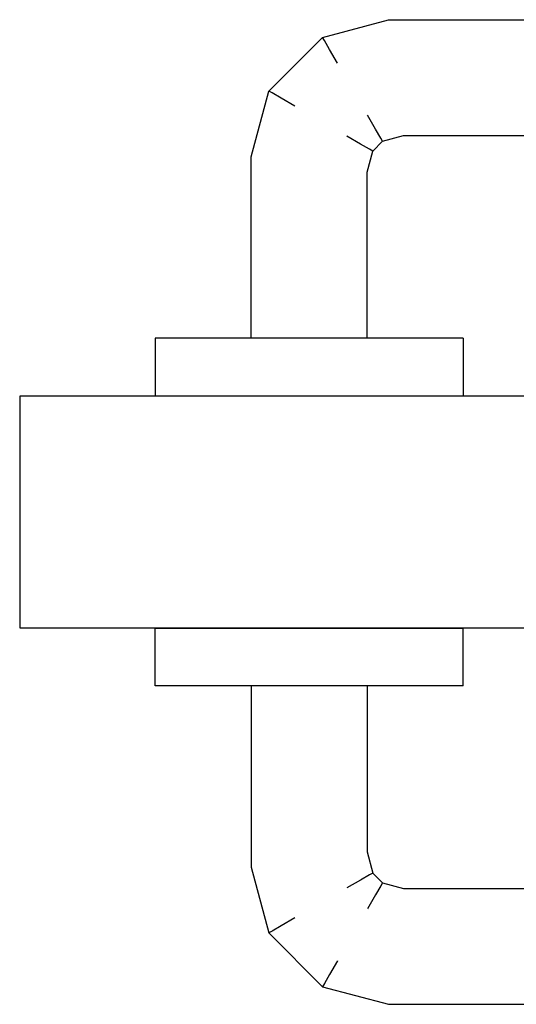
# Model space of a CAD drawing. Extents: x 57 to 1169, y -8 to 219.
# Drawn here: x 428 to 428, y 133 to 133 of the extents above; entities that cross this region are included whole.
import ezdxf

# ---------------------------------------------------------------- set-up
doc = ezdxf.new("R2010")
doc.units = 0
doc.header["$MEASUREMENT"] = 0
doc.set_wipeout_variables(frame=1)
doc.linetypes.add('Wipeout_Contour', pattern=[1, 0, -1])
for name, color, linetype in [('01', 3, 'Continuous'), ('02', 1, 'Continuous'), ('09', 20, 'Continuous')]:
    doc.layers.add(name, color=color, linetype=linetype)

# ---------------------------------------------------------------- blocks, each defined once
blk = doc.blocks.new('D1 12_20', base_point=(2430.21728, -202.70637))
at = {"layer": '02', "linetype": 'Continuous'}
blk.add_line((2430.59928, -201.86237), (2430.63928, -201.86237), dxfattribs=at)
at = {"linetype": 'Wipeout_Contour', "lineweight": 0, "ltscale": 9756.076209}
blk.add_wipeout([(2430.64928, -201.88578), (2430.64918, -201.88578), (2430.64918, -201.88641), (2430.64928, -201.88641)], dxfattribs=at).dxf.layer = '01'
at = {"linetype": 'Wipeout_Contour', "lineweight": 0, "ltscale": 9755.839386}
blk.add_wipeout([(2430.58928, -201.88899), (2430.58928, -201.89502), (2430.58938, -201.89502), (2430.58938, -201.88899)], dxfattribs=at).dxf.layer = '01'
at = {"linetype": 'Wipeout_Contour', "lineweight": 0, "ltscale": 9756.080506}
blk.add_wipeout([(2430.64928, -201.89502), (2430.64918, -201.89502), (2430.64918, -201.90314), (2430.64928, -201.90314)], dxfattribs=at).dxf.layer = '01'
at = {"linetype": 'Wipeout_Contour', "lineweight": 0, "ltscale": 9755.770174}
blk.add_wipeout([(2430.58928, -201.91064), (2430.58928, -201.90737), (2430.55862, -201.90737), (2430.55905, -201.91064)], dxfattribs=at).dxf.layer = '01'
at = {"linetype": 'Wipeout_Contour', "lineweight": 0, "ltscale": 9755.867393}
blk.add_wipeout([(2430.58938, -201.91237), (2430.58938, -201.92161), (2430.59918, -201.92161), (2430.59918, -201.91237)], dxfattribs=at).dxf.layer = '01'
at = {"linetype": 'Wipeout_Contour', "lineweight": 0, "ltscale": 9756.159516}
blk.add_wipeout([(2430.64928, -201.91737), (2430.67862, -201.91737), (2430.67905, -201.91411), (2430.64928, -201.91411)], dxfattribs=at).dxf.layer = '01'
at = {"linetype": 'Wipeout_Contour', "lineweight": 0, "ltscale": 9755.677442}
blk.add_wipeout([(2430.55526, -201.92505), (2430.55472, -201.92474), (2430.55368, -201.92861), (2430.55428, -201.92869)], dxfattribs=at).dxf.layer = '01'
at = {"linetype": 'Wipeout_Contour', "lineweight": 0, "ltscale": 9756.091654}
blk.add_wipeout([(2430.64928, -201.92973), (2430.64918, -201.92973), (2430.64918, -201.93575), (2430.64928, -201.93575)], dxfattribs=at).dxf.layer = '01'
at = {"linetype": 'Wipeout_Contour', "lineweight": 0, "ltscale": 9755.854301}
blk.add_wipeout([(2430.58928, -201.93575), (2430.58928, -201.93833), (2430.58938, -201.93833), (2430.58938, -201.93575)], dxfattribs=at).dxf.layer = '01'
at = {"linetype": 'Wipeout_Contour', "lineweight": 0, "ltscale": 9755.837857}
blk.add_wipeout([(2430.58928, -201.88899), (2430.58938, -201.88899), (2430.58938, -201.88578), (2430.58928, -201.88578)], dxfattribs=at).dxf.layer = '01'
at = {"linetype": 'Wipeout_Contour', "lineweight": 0, "ltscale": 9756.056477}
blk.add_wipeout([(2430.64918, -201.88578), (2430.63938, -201.88578), (2430.63938, -201.88641), (2430.64918, -201.88641)], dxfattribs=at).dxf.layer = '01'
at = {"linetype": 'Wipeout_Contour', "lineweight": 0, "ltscale": 9756.078164}
blk.add_wipeout([(2430.64928, -201.88899), (2430.64918, -201.88899), (2430.64918, -201.89502), (2430.64928, -201.89502)], dxfattribs=at).dxf.layer = '01'
at = {"linetype": 'Wipeout_Contour', "lineweight": 0, "ltscale": 9755.884066}
blk.add_wipeout([(2430.59918, -201.90314), (2430.59918, -201.91237), (2430.59928, -201.91237), (2430.59928, -201.90314)], dxfattribs=at).dxf.layer = '01'
at = {"linetype": 'Wipeout_Contour', "lineweight": 0, "ltscale": 9756.146763}
blk.add_wipeout([(2430.64928, -201.90297), (2430.68052, -201.90297), (2430.6806, -201.90237), (2430.64928, -201.90237)], dxfattribs=at).dxf.layer = '01'
at = {"linetype": 'Wipeout_Contour', "lineweight": 0, "ltscale": 9755.771125}
blk.add_wipeout([(2430.58928, -201.90737), (2430.58928, -201.90471), (2430.55827, -201.90471), (2430.55862, -201.90737)], dxfattribs=at).dxf.layer = '01'
at = {"linetype": 'Wipeout_Contour', "lineweight": 0, "ltscale": 9756.159976}
blk.add_wipeout([(2430.64928, -201.91411), (2430.67905, -201.91411), (2430.67951, -201.91064), (2430.64928, -201.91064)], dxfattribs=at).dxf.layer = '01'
at = {"linetype": 'Wipeout_Contour', "lineweight": 0, "ltscale": 9755.778}
blk.add_wipeout([(2430.58928, -201.92003), (2430.58928, -201.91737), (2430.55994, -201.91737), (2430.56029, -201.92003)], dxfattribs=at).dxf.layer = '01'
at = {"linetype": 'Wipeout_Contour', "lineweight": 0, "ltscale": 9756.089311}
blk.add_wipeout([(2430.64918, -201.92973), (2430.64928, -201.92973), (2430.64928, -201.92161), (2430.64918, -201.92161)], dxfattribs=at).dxf.layer = '01'
at = {"linetype": 'Wipeout_Contour', "lineweight": 0, "ltscale": 9755.654499}
blk.add_wipeout([(2430.55194, -201.92838), (2430.55368, -201.92861), (2430.55472, -201.92474), (2430.55316, -201.92384)], dxfattribs=at).dxf.layer = '01'
at = {"linetype": 'Wipeout_Contour', "lineweight": 0, "ltscale": 9755.852877}
blk.add_wipeout([(2430.58928, -201.92973), (2430.58928, -201.93575), (2430.58938, -201.93575), (2430.58938, -201.92973)], dxfattribs=at).dxf.layer = '01'
at = {"linetype": 'Wipeout_Contour', "lineweight": 0, "ltscale": 9756.036745}
blk.add_wipeout([(2430.63938, -201.88578), (2430.63928, -201.88578), (2430.63928, -201.88641), (2430.63938, -201.88641)], dxfattribs=at).dxf.layer = '01'
at = {"linetype": 'Wipeout_Contour', "lineweight": 0, "ltscale": 9755.859119}
blk.add_wipeout([(2430.58938, -201.88899), (2430.58938, -201.89502), (2430.59918, -201.89502), (2430.59918, -201.88899)], dxfattribs=at).dxf.layer = '01'
at = {"linetype": 'Wipeout_Contour', "lineweight": 0, "ltscale": 9756.058432}
blk.add_wipeout([(2430.64918, -201.88899), (2430.63938, -201.88899), (2430.63938, -201.89502), (2430.64918, -201.89502)], dxfattribs=at).dxf.layer = '01'
at = {"linetype": 'Wipeout_Contour', "lineweight": 0, "ltscale": 9755.844602}
blk.add_wipeout([(2430.58928, -201.90314), (2430.58928, -201.91237), (2430.58938, -201.91237), (2430.58938, -201.90314)], dxfattribs=at).dxf.layer = '01'
at = {"linetype": 'Wipeout_Contour', "lineweight": 0, "ltscale": 9756.251176}
blk.add_wipeout([(2430.68052, -201.90297), (2430.69165, -201.90596), (2430.69196, -201.90542), (2430.6806, -201.90237)], dxfattribs=at).dxf.layer = '01'
at = {"linetype": 'Wipeout_Contour', "lineweight": 0, "ltscale": 9755.584003}
blk.add_wipeout([(2430.55905, -201.91064), (2430.55862, -201.90737), (2430.54919, -201.9099), (2430.55088, -201.91282)], dxfattribs=at).dxf.layer = '01'
at = {"linetype": 'Wipeout_Contour', "lineweight": 0, "ltscale": 9756.158637}
blk.add_wipeout([(2430.64928, -201.91064), (2430.67951, -201.91064), (2430.67994, -201.90737), (2430.64928, -201.90737)], dxfattribs=at).dxf.layer = '01'
at = {"linetype": 'Wipeout_Contour', "lineweight": 0, "ltscale": 9755.887124}
blk.add_wipeout([(2430.59918, -201.91237), (2430.59918, -201.92161), (2430.59928, -201.92161), (2430.59928, -201.91237)], dxfattribs=at).dxf.layer = '01'
at = {"linetype": 'Wipeout_Contour', "lineweight": 0, "ltscale": 9755.773756}
blk.add_wipeout([(2430.58928, -201.91737), (2430.58928, -201.91411), (2430.55951, -201.91411), (2430.55994, -201.91737)], dxfattribs=at).dxf.layer = '01'
at = {"linetype": 'Wipeout_Contour', "lineweight": 0, "ltscale": 9756.395393}
blk.add_wipeout([(2430.67862, -201.91737), (2430.68419, -201.91886), (2430.68588, -201.91594), (2430.67905, -201.91411)], dxfattribs=at).dxf.layer = '01'
at = {"linetype": 'Wipeout_Contour', "lineweight": 0, "ltscale": 9755.723429}
blk.add_wipeout([(2430.55428, -201.92869), (2430.55368, -201.92861), (2430.55368, -202.00613), (2430.55428, -202.00606)], dxfattribs=at).dxf.layer = '01'
at = {"linetype": 'Wipeout_Contour', "lineweight": 0, "ltscale": 9756.071922}
blk.add_wipeout([(2430.64918, -201.92973), (2430.63938, -201.92973), (2430.63938, -201.93575), (2430.64918, -201.93575)], dxfattribs=at).dxf.layer = '01'
at = {"linetype": 'Wipeout_Contour', "lineweight": 0, "ltscale": 9755.874033}
blk.add_wipeout([(2430.58938, -201.93575), (2430.58938, -201.93833), (2430.59918, -201.93833), (2430.59918, -201.93575)], dxfattribs=at).dxf.layer = '01'
at = {"linetype": 'Wipeout_Contour', "lineweight": 0, "ltscale": 9755.85759}
blk.add_wipeout([(2430.58938, -201.88899), (2430.59918, -201.88899), (2430.59918, -201.88578), (2430.58938, -201.88578)], dxfattribs=at).dxf.layer = '01'
at = {"linetype": 'Wipeout_Contour', "lineweight": 0, "ltscale": 9756.07674}
blk.add_wipeout([(2430.64918, -201.88641), (2430.64918, -201.88899), (2430.64928, -201.88899), (2430.64928, -201.88641)], dxfattribs=at).dxf.layer = '01'
at = {"linetype": 'Wipeout_Contour', "lineweight": 0, "ltscale": 9755.841729}
blk.add_wipeout([(2430.58928, -201.89502), (2430.58928, -201.90314), (2430.58938, -201.90314), (2430.58938, -201.89502)], dxfattribs=at).dxf.layer = '01'
at = {"linetype": 'Wipeout_Contour', "lineweight": 0, "ltscale": 9756.041042}
blk.add_wipeout([(2430.63938, -201.89502), (2430.63928, -201.89502), (2430.63928, -201.90314), (2430.63938, -201.90314)], dxfattribs=at).dxf.layer = '01'
at = {"linetype": 'Wipeout_Contour', "lineweight": 0, "ltscale": 9756.08338}
blk.add_wipeout([(2430.64928, -201.90314), (2430.64918, -201.90314), (2430.64918, -201.91237), (2430.64928, -201.91237)], dxfattribs=at).dxf.layer = '01'
at = {"linetype": 'Wipeout_Contour', "lineweight": 0, "ltscale": 9756.380341}
blk.add_wipeout([(2430.67905, -201.91411), (2430.68588, -201.91594), (2430.68768, -201.91282), (2430.67951, -201.91064)], dxfattribs=at).dxf.layer = '01'
at = {"linetype": 'Wipeout_Contour', "lineweight": 0, "ltscale": 9755.554827}
blk.add_wipeout([(2430.56029, -201.92003), (2430.55994, -201.91737), (2430.55437, -201.91886), (2430.55575, -201.92125)], dxfattribs=at).dxf.layer = '01'
at = {"linetype": 'Wipeout_Contour', "lineweight": 0, "ltscale": 9756.06958}
blk.add_wipeout([(2430.63938, -201.92973), (2430.64918, -201.92973), (2430.64918, -201.92161), (2430.63938, -201.92161)], dxfattribs=at).dxf.layer = '01'
at = {"linetype": 'Wipeout_Contour', "lineweight": 0, "ltscale": 9755.718766}
blk.add_wipeout([(2430.55368, -201.92861), (2430.55194, -201.92838), (2430.55194, -202.00636), (2430.55368, -202.00613)], dxfattribs=at).dxf.layer = '01'
at = {"linetype": 'Wipeout_Contour', "lineweight": 0, "ltscale": 9755.872609}
blk.add_wipeout([(2430.58938, -201.92973), (2430.58938, -201.93575), (2430.59918, -201.93575), (2430.59918, -201.92973)], dxfattribs=at).dxf.layer = '01'
at = {"linetype": 'Wipeout_Contour', "lineweight": 0, "ltscale": 9756.093183}
blk.add_wipeout([(2430.64918, -201.93896), (2430.64928, -201.93896), (2430.64928, -201.93575), (2430.64918, -201.93575)], dxfattribs=at).dxf.layer = '01'
at = {"linetype": 'Wipeout_Contour', "lineweight": 0, "ltscale": 9755.854832}
blk.add_wipeout([(2430.58928, -201.93833), (2430.58928, -201.93896), (2430.58938, -201.93896), (2430.58938, -201.93833)], dxfattribs=at).dxf.layer = '01'
at = {"layer": '01', "linetype": 'Continuous'}
for p, q in [((2430.58928, -201.88899), (2430.58928, -201.88578)), ((2430.58928, -201.88578), (2430.58938, -201.88578)), ((2430.55428, -201.92869), (2430.55428, -202.00606))]:
    blk.add_line(p, q, dxfattribs=at)
at = {"linetype": 'Wipeout_Contour', "lineweight": 0, "ltscale": 9755.877322}
blk.add_wipeout([(2430.59918, -201.88899), (2430.59928, -201.88899), (2430.59928, -201.88578), (2430.59918, -201.88578)], dxfattribs=at).dxf.layer = '01'
at = {"linetype": 'Wipeout_Contour', "lineweight": 0, "ltscale": 9756.0387}
blk.add_wipeout([(2430.63938, -201.88899), (2430.63928, -201.88899), (2430.63928, -201.89502), (2430.63938, -201.89502)], dxfattribs=at).dxf.layer = '01'
at = {"linetype": 'Wipeout_Contour', "lineweight": 0, "ltscale": 9756.355637}
blk.add_wipeout([(2430.67951, -201.91064), (2430.68768, -201.91282), (2430.68937, -201.9099), (2430.67994, -201.90737)], dxfattribs=at).dxf.layer = '01'
at = {"linetype": 'Wipeout_Contour', "lineweight": 0, "ltscale": 9755.549994}
blk.add_wipeout([(2430.55994, -201.91737), (2430.55951, -201.91411), (2430.55268, -201.91594), (2430.55437, -201.91886)], dxfattribs=at).dxf.layer = '01'
at = {"linetype": 'Wipeout_Contour', "lineweight": 0, "ltscale": 9755.850534}
blk.add_wipeout([(2430.58938, -201.92973), (2430.58938, -201.92161), (2430.58928, -201.92161), (2430.58928, -201.92973)], dxfattribs=at).dxf.layer = '01'
at = {"linetype": 'Wipeout_Contour', "lineweight": 0, "ltscale": 9756.14832}
blk.add_wipeout([(2430.64928, -201.92237), (2430.67797, -201.92237), (2430.67805, -201.92177), (2430.64928, -201.92177)], dxfattribs=at).dxf.layer = '01'
at = {"linetype": 'Wipeout_Contour', "lineweight": 0, "ltscale": 9756.05219}
blk.add_wipeout([(2430.63938, -201.92973), (2430.63928, -201.92973), (2430.63928, -201.93575), (2430.63938, -201.93575)], dxfattribs=at).dxf.layer = '01'
at = {"linetype": 'Wipeout_Contour', "lineweight": 0, "ltscale": 9755.893765}
blk.add_wipeout([(2430.59918, -201.93575), (2430.59918, -201.93833), (2430.59928, -201.93833), (2430.59928, -201.93575)], dxfattribs=at).dxf.layer = '01'
at = {"layer": '01', "linetype": 'Continuous'}
for p, q in [((2430.58938, -201.88578), (2430.59918, -201.88578)), ((2430.59918, -201.88578), (2430.59928, -201.88578))]:
    blk.add_line(p, q, dxfattribs=at)
at = {"linetype": 'Wipeout_Contour', "lineweight": 0, "ltscale": 9756.057008}
blk.add_wipeout([(2430.63938, -201.88641), (2430.63938, -201.88899), (2430.64918, -201.88899), (2430.64918, -201.88641)], dxfattribs=at).dxf.layer = '01'
at = {"linetype": 'Wipeout_Contour', "lineweight": 0, "ltscale": 9755.84766}
blk.add_wipeout([(2430.58928, -201.91237), (2430.58928, -201.92161), (2430.58938, -201.92161), (2430.58938, -201.91237)], dxfattribs=at).dxf.layer = '01'
at = {"linetype": 'Wipeout_Contour', "lineweight": 0, "ltscale": 9756.086438}
blk.add_wipeout([(2430.64928, -201.91237), (2430.64918, -201.91237), (2430.64918, -201.92161), (2430.64928, -201.92161)], dxfattribs=at).dxf.layer = '01'
at = {"linetype": 'Wipeout_Contour', "lineweight": 0, "ltscale": 9755.523987}
blk.add_wipeout([(2430.55437, -201.91886), (2430.55268, -201.91594), (2430.54785, -201.92077), (2430.55077, -201.92246)], dxfattribs=at).dxf.layer = '01'
at = {"linetype": 'Wipeout_Contour', "lineweight": 0, "ltscale": 9756.049847}
blk.add_wipeout([(2430.63928, -201.92973), (2430.63938, -201.92973), (2430.63938, -201.92161), (2430.63928, -201.92161)], dxfattribs=at).dxf.layer = '01'
at = {"linetype": 'Wipeout_Contour', "lineweight": 0, "ltscale": 9756.272363}
blk.add_wipeout([(2430.67797, -201.92237), (2430.68161, -201.92335), (2430.68192, -201.92281), (2430.67805, -201.92177)], dxfattribs=at).dxf.layer = '01'
at = {"linetype": 'Wipeout_Contour', "lineweight": 0, "ltscale": 9756.073451}
blk.add_wipeout([(2430.63938, -201.93896), (2430.64918, -201.93896), (2430.64918, -201.93575), (2430.63938, -201.93575)], dxfattribs=at).dxf.layer = '01'
at = {"linetype": 'Wipeout_Contour', "lineweight": 0, "ltscale": 9755.874564}
blk.add_wipeout([(2430.58938, -201.93833), (2430.58938, -201.93896), (2430.59918, -201.93896), (2430.59918, -201.93833)], dxfattribs=at).dxf.layer = '01'
at = {"layer": '01', "linetype": 'Continuous'}
for p, q in [((2430.64928, -201.88578), (2430.64918, -201.88578)), ((2430.64928, -201.88899), (2430.64928, -201.88578)), ((2430.64928, -201.93575), (2430.64928, -201.92973)), ((2430.58928, -201.93896), (2430.58928, -201.93575)), ((2430.64928, -201.93896), (2430.64928, -201.93575)), ((2430.58928, -201.93896), (2430.58938, -201.93896)), ((2430.64928, -201.93896), (2430.64918, -201.93896))]:
    blk.add_line(p, q, dxfattribs=at)
at = {"linetype": 'Wipeout_Contour', "lineweight": 0, "ltscale": 9756.037276}
blk.add_wipeout([(2430.63928, -201.88641), (2430.63928, -201.88899), (2430.63938, -201.88899), (2430.63938, -201.88641)], dxfattribs=at).dxf.layer = '01'
at = {"linetype": 'Wipeout_Contour', "lineweight": 0, "ltscale": 9755.864335}
blk.add_wipeout([(2430.58938, -201.90314), (2430.58938, -201.91237), (2430.59918, -201.91237), (2430.59918, -201.90314)], dxfattribs=at).dxf.layer = '01'
at = {"linetype": 'Wipeout_Contour', "lineweight": 0, "ltscale": 9756.046974}
blk.add_wipeout([(2430.63938, -201.91237), (2430.63928, -201.91237), (2430.63928, -201.92161), (2430.63938, -201.92161)], dxfattribs=at).dxf.layer = '01'
at = {"linetype": 'Wipeout_Contour', "lineweight": 0, "ltscale": 9755.535641}
blk.add_wipeout([(2430.55268, -201.91594), (2430.55088, -201.91282), (2430.54474, -201.91897), (2430.54785, -201.92077)], dxfattribs=at).dxf.layer = '01'
at = {"linetype": 'Wipeout_Contour', "lineweight": 0, "ltscale": 9755.870266}
blk.add_wipeout([(2430.59918, -201.92973), (2430.59918, -201.92161), (2430.58938, -201.92161), (2430.58938, -201.92973)], dxfattribs=at).dxf.layer = '01'
at = {"linetype": 'Wipeout_Contour', "lineweight": 0, "ltscale": 9756.33203}
blk.add_wipeout([(2430.68161, -201.92335), (2430.68331, -201.92505), (2430.68385, -201.92474), (2430.68192, -201.92281)], dxfattribs=at).dxf.layer = '01'
at = {"linetype": 'Wipeout_Contour', "lineweight": 0, "ltscale": 9756.053719}
blk.add_wipeout([(2430.63928, -201.93896), (2430.63938, -201.93896), (2430.63938, -201.93575), (2430.63928, -201.93575)], dxfattribs=at).dxf.layer = '01'
at = {"linetype": 'Wipeout_Contour', "lineweight": 0, "ltscale": 9755.894296}
blk.add_wipeout([(2430.59918, -201.93833), (2430.59918, -201.93896), (2430.59928, -201.93896), (2430.59928, -201.93833)], dxfattribs=at).dxf.layer = '01'
at = {"layer": '01', "linetype": 'Continuous'}
for p, q in [((2430.63938, -201.88578), (2430.63928, -201.88578)), ((2430.64918, -201.88578), (2430.63938, -201.88578)), ((2430.58928, -201.93575), (2430.58928, -201.92973)), ((2430.58938, -201.93896), (2430.59918, -201.93896)), ((2430.59918, -201.93896), (2430.59928, -201.93896)), ((2430.63938, -201.93896), (2430.63928, -201.93896)), ((2430.64918, -201.93896), (2430.63938, -201.93896))]:
    blk.add_line(p, q, dxfattribs=at)
at = {"linetype": 'Wipeout_Contour', "lineweight": 0, "ltscale": 9755.861461}
blk.add_wipeout([(2430.58938, -201.89502), (2430.58938, -201.90314), (2430.59918, -201.90314), (2430.59918, -201.89502)], dxfattribs=at).dxf.layer = '01'
at = {"linetype": 'Wipeout_Contour', "lineweight": 0, "ltscale": 9756.063648}
blk.add_wipeout([(2430.64918, -201.90314), (2430.63938, -201.90314), (2430.63938, -201.91237), (2430.64918, -201.91237)], dxfattribs=at).dxf.layer = '01'
at = {"linetype": 'Wipeout_Contour', "lineweight": 0, "ltscale": 9755.552172}
blk.add_wipeout([(2430.55088, -201.91282), (2430.54919, -201.9099), (2430.54181, -201.91728), (2430.54474, -201.91897)], dxfattribs=at).dxf.layer = '01'
at = {"linetype": 'Wipeout_Contour', "lineweight": 0, "ltscale": 9755.771065}
blk.add_wipeout([(2430.58928, -201.91411), (2430.58928, -201.91064), (2430.55905, -201.91064), (2430.55951, -201.91411)], dxfattribs=at).dxf.layer = '01'
at = {"linetype": 'Wipeout_Contour', "lineweight": 0, "ltscale": 9756.442996}
blk.add_wipeout([(2430.68419, -201.91886), (2430.68779, -201.92246), (2430.69072, -201.92077), (2430.68588, -201.91594)], dxfattribs=at).dxf.layer = '01'
at = {"linetype": 'Wipeout_Contour', "lineweight": 0, "ltscale": 9755.630965}
blk.add_wipeout([(2430.54602, -201.9276), (2430.54928, -201.92803), (2430.55077, -201.92246), (2430.54785, -201.92077)], dxfattribs=at).dxf.layer = '01'
at = {"linetype": 'Wipeout_Contour', "lineweight": 0, "ltscale": 9755.789144}
blk.add_wipeout([(2430.58928, -201.92237), (2430.58928, -201.92177), (2430.56052, -201.92177), (2430.5606, -201.92237)], dxfattribs=at).dxf.layer = '01'
at = {"linetype": 'Wipeout_Contour', "lineweight": 0, "ltscale": 9756.272847}
blk.add_wipeout([(2430.68331, -201.92505), (2430.68428, -201.92869), (2430.68489, -201.92861), (2430.68385, -201.92474)], dxfattribs=at).dxf.layer = '01'
at = {"linetype": 'Wipeout_Contour', "lineweight": 0, "ltscale": 9755.892341}
blk.add_wipeout([(2430.59918, -201.92973), (2430.59918, -201.93575), (2430.59928, -201.93575), (2430.59928, -201.92973)], dxfattribs=at).dxf.layer = '01'
at = {"layer": '01', "linetype": 'Continuous'}
blk.add_line((2430.58928, -201.89502), (2430.58928, -201.88899), dxfattribs=at)
at = {"linetype": 'Wipeout_Contour', "lineweight": 0, "ltscale": 9755.881193}
blk.add_wipeout([(2430.59918, -201.89502), (2430.59918, -201.90314), (2430.59928, -201.90314), (2430.59928, -201.89502)], dxfattribs=at).dxf.layer = '01'
at = {"linetype": 'Wipeout_Contour', "lineweight": 0, "ltscale": 9756.060775}
blk.add_wipeout([(2430.64918, -201.89502), (2430.63938, -201.89502), (2430.63938, -201.90314), (2430.64918, -201.90314)], dxfattribs=at).dxf.layer = '01'
at = {"linetype": 'Wipeout_Contour', "lineweight": 0, "ltscale": 9755.773783}
blk.add_wipeout([(2430.58928, -201.90471), (2430.58928, -201.90297), (2430.55805, -201.90297), (2430.55827, -201.90471)], dxfattribs=at).dxf.layer = '01'
at = {"linetype": 'Wipeout_Contour', "lineweight": 0, "ltscale": 9756.155724}
blk.add_wipeout([(2430.64928, -201.90737), (2430.67994, -201.90737), (2430.68029, -201.90471), (2430.64928, -201.90471)], dxfattribs=at).dxf.layer = '01'
at = {"linetype": 'Wipeout_Contour', "lineweight": 0, "ltscale": 9755.562388}
blk.add_wipeout([(2430.55951, -201.91411), (2430.55905, -201.91064), (2430.55088, -201.91282), (2430.55268, -201.91594)], dxfattribs=at).dxf.layer = '01'
at = {"linetype": 'Wipeout_Contour', "lineweight": 0, "ltscale": 9756.066706}
blk.add_wipeout([(2430.64918, -201.91237), (2430.63938, -201.91237), (2430.63938, -201.92161), (2430.64918, -201.92161)], dxfattribs=at).dxf.layer = '01'
at = {"linetype": 'Wipeout_Contour', "lineweight": 0, "ltscale": 9756.425801}
blk.add_wipeout([(2430.68588, -201.91594), (2430.69072, -201.92077), (2430.69383, -201.91897), (2430.68768, -201.91282)], dxfattribs=at).dxf.layer = '01'
at = {"linetype": 'Wipeout_Contour', "lineweight": 0, "ltscale": 9755.619594}
blk.add_wipeout([(2430.54255, -201.92714), (2430.54602, -201.9276), (2430.54785, -201.92077), (2430.54474, -201.91897)], dxfattribs=at).dxf.layer = '01'
at = {"linetype": 'Wipeout_Contour', "lineweight": 0, "ltscale": 9755.783343}
blk.add_wipeout([(2430.58928, -201.92177), (2430.58928, -201.92003), (2430.56029, -201.92003), (2430.56052, -201.92177)], dxfattribs=at).dxf.layer = '01'
at = {"linetype": 'Wipeout_Contour', "lineweight": 0, "ltscale": 9755.889998}
blk.add_wipeout([(2430.59928, -201.92973), (2430.59928, -201.92161), (2430.59918, -201.92161), (2430.59918, -201.92973)], dxfattribs=at).dxf.layer = '01'
at = {"linetype": 'Wipeout_Contour', "lineweight": 0, "ltscale": 9756.309001}
blk.add_wipeout([(2430.68385, -201.92474), (2430.68489, -201.92861), (2430.68662, -201.92838), (2430.6854, -201.92384)], dxfattribs=at).dxf.layer = '01'
at = {"layer": '01', "linetype": 'Continuous'}
for p, q in [((2430.64928, -201.89502), (2430.64928, -201.88899)), ((2430.58928, -201.92161), (2430.58928, -201.91237)), ((2430.58928, -201.92973), (2430.58928, -201.92161))]:
    blk.add_line(p, q, dxfattribs=at)
at = {"linetype": 'Wipeout_Contour', "lineweight": 0, "ltscale": 9755.87885}
blk.add_wipeout([(2430.59918, -201.88899), (2430.59918, -201.89502), (2430.59928, -201.89502), (2430.59928, -201.88899)], dxfattribs=at).dxf.layer = '01'
at = {"linetype": 'Wipeout_Contour', "lineweight": 0, "ltscale": 9755.777856}
blk.add_wipeout([(2430.58928, -201.90297), (2430.58928, -201.90237), (2430.55797, -201.90237), (2430.55805, -201.90297)], dxfattribs=at).dxf.layer = '01'
at = {"linetype": 'Wipeout_Contour', "lineweight": 0, "ltscale": 9756.043916}
blk.add_wipeout([(2430.63938, -201.90314), (2430.63928, -201.90314), (2430.63928, -201.91237), (2430.63938, -201.91237)], dxfattribs=at).dxf.layer = '01'
at = {"linetype": 'Wipeout_Contour', "lineweight": 0, "ltscale": 9756.15161}
blk.add_wipeout([(2430.64928, -201.90471), (2430.68029, -201.90471), (2430.68052, -201.90297), (2430.64928, -201.90297)], dxfattribs=at).dxf.layer = '01'
at = {"linetype": 'Wipeout_Contour', "lineweight": 0, "ltscale": 9755.611129}
blk.add_wipeout([(2430.55862, -201.90737), (2430.55827, -201.90471), (2430.54782, -201.90751), (2430.54919, -201.9099)], dxfattribs=at).dxf.layer = '01'
at = {"linetype": 'Wipeout_Contour', "lineweight": 0, "ltscale": 9756.402852}
blk.add_wipeout([(2430.68768, -201.91282), (2430.69383, -201.91897), (2430.69676, -201.91728), (2430.68937, -201.9099)], dxfattribs=at).dxf.layer = '01'
at = {"linetype": 'Wipeout_Contour', "lineweight": 0, "ltscale": 9755.610025}
blk.add_wipeout([(2430.53928, -201.92671), (2430.54255, -201.92714), (2430.54474, -201.91897), (2430.54181, -201.91728)], dxfattribs=at).dxf.layer = '01'
at = {"linetype": 'Wipeout_Contour', "lineweight": 0, "ltscale": 9756.153347}
blk.add_wipeout([(2430.64928, -201.92177), (2430.67805, -201.92177), (2430.67827, -201.92003), (2430.64928, -201.92003)], dxfattribs=at).dxf.layer = '01'
at = {"linetype": 'Wipeout_Contour', "lineweight": 0, "ltscale": 9755.671788}
blk.add_wipeout([(2430.5606, -201.92237), (2430.56052, -201.92177), (2430.55665, -201.92281), (2430.55696, -201.92335)], dxfattribs=at).dxf.layer = '01'
at = {"linetype": 'Wipeout_Contour', "lineweight": 0, "ltscale": 9756.325987}
blk.add_wipeout([(2430.6854, -201.92384), (2430.68662, -201.92838), (2430.68928, -201.92803), (2430.68779, -201.92246)], dxfattribs=at).dxf.layer = '01'
at = {"linetype": 'Wipeout_Contour', "lineweight": 0, "ltscale": 9755.698194}
blk.add_wipeout([(2430.54928, -201.92803), (2430.54602, -201.9276), (2430.54602, -202.00714), (2430.54928, -202.00671)], dxfattribs=at).dxf.layer = '01'
at = {"layer": '01', "linetype": 'Continuous'}
for p, q in [((2430.58928, -201.90314), (2430.58928, -201.89502)), ((2430.64928, -201.90314), (2430.64928, -201.89502)), ((2430.58928, -201.91237), (2430.58928, -201.90314)), ((2430.64928, -201.91237), (2430.64928, -201.90314)), ((2430.64928, -201.92973), (2430.64928, -201.92161))]:
    blk.add_line(p, q, dxfattribs=at)
at = {"layer": '02', "linetype": 'Continuous'}
for p, q in [((2430.59928, -202.70637), (2430.59928, -201.86237)), ((2430.63928, -201.86237), (2430.63928, -202.70637))]:
    blk.add_line(p, q, dxfattribs=at)
at = {"linetype": 'Wipeout_Contour', "lineweight": 0, "ltscale": 9755.642353}
blk.add_wipeout([(2430.55827, -201.90471), (2430.55805, -201.90297), (2430.54692, -201.90596), (2430.54782, -201.90751)], dxfattribs=at).dxf.layer = '01'
at = {"linetype": 'Wipeout_Contour', "lineweight": 0, "ltscale": 9756.32518}
blk.add_wipeout([(2430.67994, -201.90737), (2430.68937, -201.9099), (2430.69075, -201.90751), (2430.68029, -201.90471)], dxfattribs=at).dxf.layer = '01'
at = {"linetype": 'Wipeout_Contour', "lineweight": 0, "ltscale": 9756.297906}
blk.add_wipeout([(2430.69165, -201.90596), (2430.7007, -201.91501), (2430.70124, -201.9147), (2430.69196, -201.90542)], dxfattribs=at).dxf.layer = '01'
at = {"linetype": 'Wipeout_Contour', "lineweight": 0, "ltscale": 9755.606532}
blk.add_wipeout([(2430.53489, -201.92613), (2430.53662, -201.92636), (2430.53942, -201.91591), (2430.53787, -201.91501)], dxfattribs=at).dxf.layer = '01'
at = {"linetype": 'Wipeout_Contour', "lineweight": 0, "ltscale": 9756.157234}
blk.add_wipeout([(2430.64928, -201.92003), (2430.67827, -201.92003), (2430.67862, -201.91737), (2430.64928, -201.91737)], dxfattribs=at).dxf.layer = '01'
at = {"linetype": 'Wipeout_Contour', "lineweight": 0, "ltscale": 9755.590715}
blk.add_wipeout([(2430.56052, -201.92177), (2430.56029, -201.92003), (2430.55575, -201.92125), (2430.55665, -201.92281)], dxfattribs=at).dxf.layer = '01'
at = {"linetype": 'Wipeout_Contour', "lineweight": 0, "ltscale": 9756.336885}
blk.add_wipeout([(2430.68779, -201.92246), (2430.68928, -201.92803), (2430.69255, -201.9276), (2430.69072, -201.92077)], dxfattribs=at).dxf.layer = '01'
at = {"linetype": 'Wipeout_Contour', "lineweight": 0, "ltscale": 9755.684767}
blk.add_wipeout([(2430.54602, -201.9276), (2430.54255, -201.92714), (2430.54255, -202.0076), (2430.54602, -202.00714)], dxfattribs=at).dxf.layer = '01'
at = {"linetype": 'Wipeout_Contour', "lineweight": 0, "ltscale": 9756.244047}
blk.add_wipeout([(2430.68428, -201.92869), (2430.68428, -202.00606), (2430.68489, -202.00613), (2430.68489, -201.92861)], dxfattribs=at).dxf.layer = '01'
at = {"layer": '01', "linetype": 'Continuous'}
for p, q in [((2430.64928, -201.92161), (2430.64928, -201.91237)), ((2430.58928, -201.92237), (2430.5606, -201.92237))]:
    blk.add_line(p, q, dxfattribs=at)
at = {"linetype": 'Wipeout_Contour', "lineweight": 0, "ltscale": 9755.67721}
blk.add_wipeout([(2430.55805, -201.90297), (2430.55797, -201.90237), (2430.54661, -201.90542), (2430.54692, -201.90596)], dxfattribs=at).dxf.layer = '01'
at = {"linetype": 'Wipeout_Contour', "lineweight": 0, "ltscale": 9756.290359}
blk.add_wipeout([(2430.68029, -201.90471), (2430.69075, -201.90751), (2430.69165, -201.90596), (2430.68052, -201.90297)], dxfattribs=at).dxf.layer = '01'
at = {"linetype": 'Wipeout_Contour', "lineweight": 0, "ltscale": 9755.573382}
blk.add_wipeout([(2430.54919, -201.9099), (2430.54782, -201.90751), (2430.53942, -201.91591), (2430.54181, -201.91728)], dxfattribs=at).dxf.layer = '01'
at = {"linetype": 'Wipeout_Contour', "lineweight": 0, "ltscale": 9755.620887}
blk.add_wipeout([(2430.53428, -201.92606), (2430.53489, -201.92613), (2430.53787, -201.91501), (2430.53733, -201.9147)], dxfattribs=at).dxf.layer = '01'
at = {"linetype": 'Wipeout_Contour', "lineweight": 0, "ltscale": 9756.344535}
blk.add_wipeout([(2430.69072, -201.92077), (2430.69255, -201.9276), (2430.69602, -201.92714), (2430.69383, -201.91897)], dxfattribs=at).dxf.layer = '01'
at = {"linetype": 'Wipeout_Contour', "lineweight": 0, "ltscale": 9756.356869}
blk.add_wipeout([(2430.67805, -201.92177), (2430.68192, -201.92281), (2430.68282, -201.92125), (2430.67827, -201.92003)], dxfattribs=at).dxf.layer = '01'
at = {"linetype": 'Wipeout_Contour', "lineweight": 0, "ltscale": 9755.623455}
blk.add_wipeout([(2430.55472, -201.92474), (2430.55526, -201.92505), (2430.55696, -201.92335), (2430.55665, -201.92281)], dxfattribs=at).dxf.layer = '01'
at = {"linetype": 'Wipeout_Contour', "lineweight": 0, "ltscale": 9755.671341}
blk.add_wipeout([(2430.54255, -201.92714), (2430.53928, -201.92671), (2430.53928, -202.00803), (2430.54255, -202.0076)], dxfattribs=at).dxf.layer = '01'
at = {"linetype": 'Wipeout_Contour', "lineweight": 0, "ltscale": 9756.257473}
blk.add_wipeout([(2430.68662, -201.92838), (2430.68662, -202.00636), (2430.68928, -202.00671), (2430.68928, -201.92803)], dxfattribs=at).dxf.layer = '01'
at = {"layer": '01', "linetype": 'Continuous'}
for p, q in [((2430.58928, -201.90237), (2430.55797, -201.90237)), ((2430.64928, -201.90237), (2430.6806, -201.90237)), ((2430.64928, -201.92237), (2430.67797, -201.92237))]:
    blk.add_line(p, q, dxfattribs=at)
at = {"linetype": 'Wipeout_Contour', "lineweight": 0, "ltscale": 9755.600542}
blk.add_wipeout([(2430.54782, -201.90751), (2430.54692, -201.90596), (2430.53787, -201.91501), (2430.53942, -201.91591)], dxfattribs=at).dxf.layer = '01'
at = {"linetype": 'Wipeout_Contour', "lineweight": 0, "ltscale": 9756.392418}
blk.add_wipeout([(2430.67827, -201.92003), (2430.68282, -201.92125), (2430.68419, -201.91886), (2430.67862, -201.91737)], dxfattribs=at).dxf.layer = '01'
at = {"linetype": 'Wipeout_Contour', "lineweight": 0, "ltscale": 9756.34882}
blk.add_wipeout([(2430.69383, -201.91897), (2430.69602, -201.92714), (2430.69928, -201.92671), (2430.69676, -201.91728)], dxfattribs=at).dxf.layer = '01'
at = {"linetype": 'Wipeout_Contour', "lineweight": 0, "ltscale": 9755.540553}
blk.add_wipeout([(2430.55472, -201.92474), (2430.55665, -201.92281), (2430.55575, -201.92125), (2430.55316, -201.92384)], dxfattribs=at).dxf.layer = '01'
at = {"linetype": 'Wipeout_Contour', "lineweight": 0, "ltscale": 9755.646108}
blk.add_wipeout([(2430.53489, -201.92613), (2430.53428, -201.92606), (2430.53428, -202.00869), (2430.53489, -202.00861)], dxfattribs=at).dxf.layer = '01'
at = {"linetype": 'Wipeout_Contour', "lineweight": 0, "ltscale": 9756.26928}
blk.add_wipeout([(2430.68928, -201.92803), (2430.68928, -202.00671), (2430.69255, -202.00714), (2430.69255, -201.9276)], dxfattribs=at).dxf.layer = '01'
at = {"linetype": 'Wipeout_Contour', "lineweight": 0, "ltscale": 9756.24871}
blk.add_wipeout([(2430.68489, -201.92861), (2430.68489, -202.00613), (2430.68662, -202.00636), (2430.68662, -201.92838)], dxfattribs=at).dxf.layer = '01'
at = {"layer": '01', "linetype": 'Continuous'}
for p, q in [((2430.54919, -201.9099), (2430.54782, -201.90751)), ((2430.5606, -201.92237), (2430.55696, -201.92335)), ((2430.55696, -201.92335), (2430.55665, -201.92281)), ((2430.55526, -201.92505), (2430.55428, -201.92869)), ((2430.55526, -201.92505), (2430.55472, -201.92474)), ((2430.68428, -201.92869), (2430.68428, -202.00606))]:
    blk.add_line(p, q, dxfattribs=at)
at = {"linetype": 'Wipeout_Contour', "lineweight": 0, "ltscale": 9755.635651}
blk.add_wipeout([(2430.54692, -201.90596), (2430.54661, -201.90542), (2430.53733, -201.9147), (2430.53787, -201.91501)], dxfattribs=at).dxf.layer = '01'
at = {"linetype": 'Wipeout_Contour', "lineweight": 0, "ltscale": 9755.604635}
blk.add_wipeout([(2430.53662, -201.92636), (2430.53928, -201.92671), (2430.54181, -201.91728), (2430.53942, -201.91591)], dxfattribs=at).dxf.layer = '01'
at = {"linetype": 'Wipeout_Contour', "lineweight": 0, "ltscale": 9756.348169}
blk.add_wipeout([(2430.69676, -201.91728), (2430.69928, -201.92671), (2430.70194, -201.92636), (2430.69914, -201.91591)], dxfattribs=at).dxf.layer = '01'
at = {"linetype": 'Wipeout_Contour', "lineweight": 0, "ltscale": 9755.521054}
blk.add_wipeout([(2430.55575, -201.92125), (2430.55437, -201.91886), (2430.55077, -201.92246), (2430.55316, -201.92384)], dxfattribs=at).dxf.layer = '01'
at = {"linetype": 'Wipeout_Contour', "lineweight": 0, "ltscale": 9756.428701}
blk.add_wipeout([(2430.68192, -201.92281), (2430.68385, -201.92474), (2430.6854, -201.92384), (2430.68282, -201.92125)], dxfattribs=at).dxf.layer = '01'
at = {"layer": '01', "linetype": 'Continuous'}
for p, q in [((2430.55797, -201.90237), (2430.54661, -201.90542)), ((2430.54661, -201.90542), (2430.53733, -201.9147)), ((2430.54692, -201.90596), (2430.54661, -201.90542)), ((2430.54782, -201.90751), (2430.54692, -201.90596)), ((2430.53787, -201.91501), (2430.53733, -201.9147)), ((2430.53942, -201.91591), (2430.53787, -201.91501)), ((2430.54181, -201.91728), (2430.53942, -201.91591)), ((2430.55575, -201.92125), (2430.55437, -201.91886)), ((2430.55665, -201.92281), (2430.55575, -201.92125)), ((2430.67797, -201.92237), (2430.68161, -201.92335)), ((2430.55696, -201.92335), (2430.55526, -201.92505)), ((2430.68161, -201.92335), (2430.68192, -201.92281)), ((2430.68331, -201.92505), (2430.68385, -201.92474)), ((2430.68331, -201.92505), (2430.68428, -201.92869))]:
    blk.add_line(p, q, dxfattribs=at)
at = {"linetype": 'Wipeout_Contour', "lineweight": 0, "ltscale": 9756.339859}
blk.add_wipeout([(2430.69914, -201.91591), (2430.70194, -201.92636), (2430.70368, -201.92613), (2430.7007, -201.91501)], dxfattribs=at).dxf.layer = '01'
at = {"linetype": 'Wipeout_Contour', "lineweight": 0, "ltscale": 9756.449483}
blk.add_wipeout([(2430.68282, -201.92125), (2430.6854, -201.92384), (2430.68779, -201.92246), (2430.68419, -201.91886)], dxfattribs=at).dxf.layer = '01'
at = {"linetype": 'Wipeout_Contour', "lineweight": 0, "ltscale": 9755.642488}
blk.add_wipeout([(2430.54928, -201.92803), (2430.55194, -201.92838), (2430.55316, -201.92384), (2430.55077, -201.92246)], dxfattribs=at).dxf.layer = '01'
at = {"linetype": 'Wipeout_Contour', "lineweight": 0, "ltscale": 9755.659534}
blk.add_wipeout([(2430.53928, -201.92671), (2430.53662, -201.92636), (2430.53662, -202.00838), (2430.53928, -202.00803)], dxfattribs=at).dxf.layer = '01'
at = {"linetype": 'Wipeout_Contour', "lineweight": 0, "ltscale": 9756.282706}
blk.add_wipeout([(2430.69255, -201.9276), (2430.69255, -202.00714), (2430.69602, -202.0076), (2430.69602, -201.92714)], dxfattribs=at).dxf.layer = '01'
at = {"layer": '01', "linetype": 'Continuous'}
for p, q in [((2430.68282, -201.92125), (2430.68419, -201.91886)), ((2430.55316, -201.92384), (2430.55077, -201.92246)), ((2430.68192, -201.92281), (2430.68282, -201.92125)), ((2430.6854, -201.92384), (2430.68779, -201.92246)), ((2430.55472, -201.92474), (2430.55316, -201.92384)), ((2430.68161, -201.92335), (2430.68331, -201.92505)), ((2430.68385, -201.92474), (2430.6854, -201.92384))]:
    blk.add_line(p, q, dxfattribs=at)
at = {"linetype": 'Wipeout_Contour', "lineweight": 0, "ltscale": 9756.374801}
blk.add_wipeout([(2430.68937, -201.9099), (2430.69676, -201.91728), (2430.69914, -201.91591), (2430.69075, -201.90751)], dxfattribs=at).dxf.layer = '01'
at = {"linetype": 'Wipeout_Contour', "lineweight": 0, "ltscale": 9756.318874}
blk.add_wipeout([(2430.7007, -201.91501), (2430.70368, -201.92613), (2430.70428, -201.92606), (2430.70124, -201.9147)], dxfattribs=at).dxf.layer = '01'
at = {"linetype": 'Wipeout_Contour', "lineweight": 0, "ltscale": 9755.650771}
blk.add_wipeout([(2430.53662, -201.92636), (2430.53489, -201.92613), (2430.53489, -202.00861), (2430.53662, -202.00838)], dxfattribs=at).dxf.layer = '01'
at = {"linetype": 'Wipeout_Contour', "lineweight": 0, "ltscale": 9756.296133}
blk.add_wipeout([(2430.69602, -201.92714), (2430.69602, -202.0076), (2430.69928, -202.00803), (2430.69928, -201.92671)], dxfattribs=at).dxf.layer = '01'
at = {"linetype": 'Wipeout_Contour', "lineweight": 0, "ltscale": 9755.710001}
blk.add_wipeout([(2430.55194, -201.92838), (2430.54928, -201.92803), (2430.54928, -202.00671), (2430.55194, -202.00636)], dxfattribs=at).dxf.layer = '01'
at = {"layer": '01', "linetype": 'Continuous'}
for p, q in [((2430.53733, -201.9147), (2430.53428, -201.92606)), ((2430.53428, -201.92606), (2430.53428, -202.00869))]:
    blk.add_line(p, q, dxfattribs=at)
at = {"linetype": 'Wipeout_Contour', "lineweight": 0, "ltscale": 9756.340515}
blk.add_wipeout([(2430.69075, -201.90751), (2430.69914, -201.91591), (2430.7007, -201.91501), (2430.69165, -201.90596)], dxfattribs=at).dxf.layer = '01'
at = {"linetype": 'Wipeout_Contour', "lineweight": 0, "ltscale": 9756.307941}
blk.add_wipeout([(2430.69928, -201.92671), (2430.69928, -202.00803), (2430.70194, -202.00838), (2430.70194, -201.92636)], dxfattribs=at).dxf.layer = '01'
at = {"linetype": 'Wipeout_Contour', "lineweight": 0, "ltscale": 9756.321369}
blk.add_wipeout([(2430.70368, -201.92613), (2430.70368, -202.00861), (2430.70428, -202.00869), (2430.70428, -201.92606)], dxfattribs=at).dxf.layer = '01'
at = {"layer": '01', "linetype": 'Continuous'}
for p, q in [((2430.6806, -201.90237), (2430.69196, -201.90542)), ((2430.69165, -201.90596), (2430.69196, -201.90542)), ((2430.69196, -201.90542), (2430.70124, -201.9147)), ((2430.69075, -201.90751), (2430.69165, -201.90596)), ((2430.68937, -201.9099), (2430.69075, -201.90751)), ((2430.69914, -201.91591), (2430.7007, -201.91501)), ((2430.7007, -201.91501), (2430.70124, -201.9147)), ((2430.69676, -201.91728), (2430.69914, -201.91591))]:
    blk.add_line(p, q, dxfattribs=at)
at = {"linetype": 'Wipeout_Contour', "lineweight": 0, "ltscale": 9756.316705}
blk.add_wipeout([(2430.70194, -201.92636), (2430.70194, -202.00838), (2430.70368, -202.00861), (2430.70368, -201.92613)], dxfattribs=at).dxf.layer = '01'
at = {"layer": '01', "linetype": 'Continuous'}
for p, q in [((2430.70124, -201.9147), (2430.70428, -201.92606)), ((2430.70428, -201.92606), (2430.70428, -202.00869))]:
    blk.add_line(p, q, dxfattribs=at)

msp = doc.modelspace()

# ---------------------------------------------------------------- block references
at = {"layer": '09', "xscale": -1, "rotation": 90}
msp.add_blockref('D1 12_20', (429.22143, 133.50669), dxfattribs=at)

doc.saveas('drawing.dxf')
